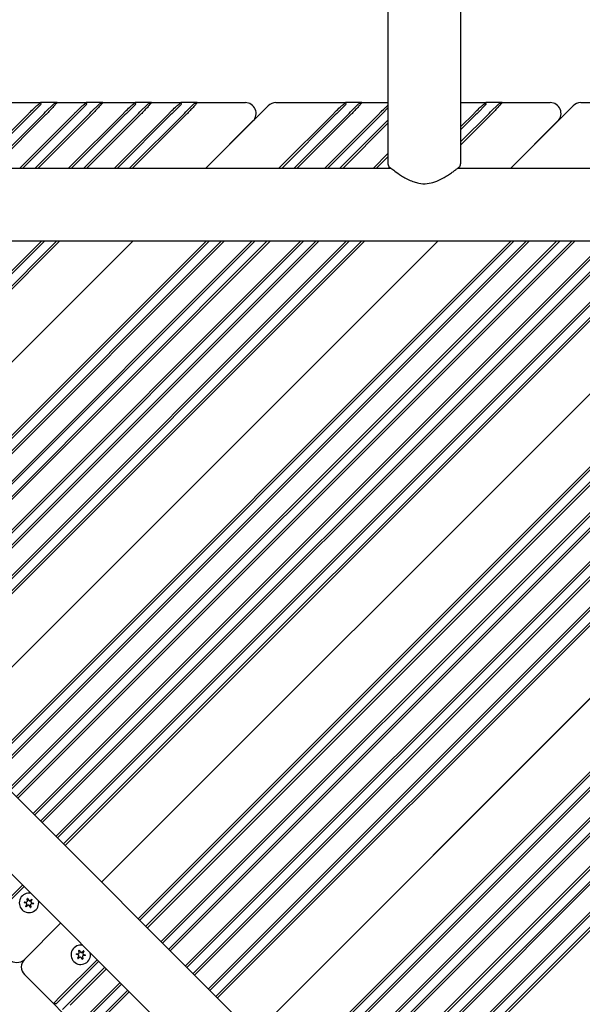
# Model space of a CAD drawing. Units: millimetres. Extents: x 1117 to 30757, y 1031 to 32304.
# Drawn here: x 9748 to 10009, y 12741 to 13198 of the extents above; entities that cross this region are included whole.
import ezdxf

# ---------------------------------------------------------------- set-up
doc = ezdxf.new("R2010")
doc.units = ezdxf.units.MM
doc.layers.add('Widoczne (ISO)', color=255, linetype='Continuous')
doc.layers.add('wymiary 100 strefy', color=5, linetype='Continuous')
doc.styles.get("Standard").update_dxf_attribs({"font": 'arial.ttf'})
doc.dimstyles.new('FK_rzuty 100_STREFY', dxfattribs={"dimscale": 100, "dimtxt": 4, "dimasz": 2.5, "dimexe": 1.25, "dimexo": 0.625, "dimgap": 1, "dimtad": 1, "dimdec": 1, "dimlfac": 0.001, "dimrnd": 0.01, "dimzin": 1, "dimdsep": 46, "dimtxsty": 'Standard', "dimblk": 'OBLIQUE', "dimcen": 2.5, "dimadec": 0, "dimazin": 0, "dimtfac": 1, "dimtdec": 1, "dimtmove": 0, "dimatfit": 3, "dimfxl": 1, "dimarcsym": 0})

# ---------------------------------------------------------------- blocks, each defined once
blk = doc.blocks.new('_Oblique')
at = {"color": 0, "linetype": 'ByBlock', "lineweight": -2}
blk.add_line((-0.5, -0.5), (0.5, 0.5), dxfattribs=at)
blk = doc.blocks.new('*D6')
at = {"layer": 'Defpoints', "color": 0, "transparency": 16777216}
for p in [(19073.54, 15760.56), (7940.99, 13159.69), (19073.54, 8097.91)]:
    blk.add_point(p, dxfattribs=at)
at = {"layer": 'wymiary 100 strefy', "color": 0, "lineweight": -2, "transparency": 16777216}
for p, q in [((19073.54, 15698.06), (19073.54, 7972.91)), ((7940.99, 13097.19), (7940.99, 7972.91)), ((7940.99, 8097.91), (19073.54, 8097.91))]:
    blk.add_line(p, q, dxfattribs=at)
at = {"layer": 'wymiary 100 strefy', "color": 0, "lineweight": -2, "transparency": 16777216, "xscale": 200, "yscale": 200, "zscale": 200, "rotation": 180}
blk.add_blockref('_Oblique', (7940.99, 8097.91), dxfattribs=at)
at = {"layer": 'wymiary 100 strefy', "color": 0, "lineweight": -2, "transparency": 16777216, "xscale": 200, "yscale": 200, "zscale": 200}
blk.add_blockref('_Oblique', (19073.54, 8097.91), dxfattribs=at)
at = {"layer": 'wymiary 100 strefy', "color": 0, "transparency": 16777216, "insert": (13507.27, 8351.08), "char_height": 300, "attachment_point": 5}
blk.add_mtext('11.10 m', dxfattribs=at)

msp = doc.modelspace()

# ---------------------------------------------------------------- linework, layer by layer
at = {"layer": 'Widoczne (ISO)'}
for p, q in [((9919.137, 13412.195), (9919.137, 13131.045)), ((9952.837, 13412.195), (9952.837, 13131.045)), ((9725.704, 13159.447), (9757.988, 13159.447)), ((9758.281, 13158.74), (9753.988, 13154.447)), ((9758.281, 13158.74), (9757.988, 13159.447)), ((9765.645, 13159.447), (9757.988, 13159.447)), ((9760.277, 13155.079), (9763.938, 13158.74)), ((9765.645, 13159.447), (9763.938, 13158.74)), ((9765.645, 13159.447), (9779.201, 13159.447)), ((9779.494, 13158.74), (9775.201, 13154.447)), ((9779.494, 13158.74), (9779.201, 13159.447)), ((9786.858, 13159.447), (9779.201, 13159.447)), ((9781.49, 13155.079), (9785.151, 13158.74)), ((9786.858, 13159.447), (9785.151, 13158.74)), ((9786.858, 13159.447), (9801.829, 13159.447)), ((9802.122, 13158.74), (9797.829, 13154.447)), ((9802.122, 13158.74), (9801.829, 13159.447)), ((9809.486, 13159.447), (9801.829, 13159.447)), ((9804.118, 13155.079), (9807.778, 13158.74)), ((9809.486, 13159.447), (9807.778, 13158.74)), ((9809.486, 13159.447), (9823.042, 13159.447)), ((9823.335, 13158.74), (9819.042, 13154.447)), ((9823.335, 13158.74), (9823.042, 13159.447)), ((9830.699, 13159.447), (9823.042, 13159.447)), ((9825.331, 13155.079), (9828.992, 13158.74)), ((9830.699, 13159.447), (9828.992, 13158.74)), ((9830.699, 13159.447), (9852.983, 13159.447)), ((9834.652, 13129.045), (9863.59, 13157.983)), ((9867.125, 13159.447), (9899.409, 13159.447)), ((9899.702, 13158.74), (9895.409, 13154.447)), ((9899.702, 13158.74), (9899.409, 13159.447)), ((9907.066, 13159.447), (9899.409, 13159.447)), ((9901.698, 13155.079), (9905.359, 13158.74)), ((9907.066, 13159.447), (9905.359, 13158.74)), ((9907.066, 13159.447), (9919.137, 13159.447)), ((9952.837, 13159.447), (9964.463, 13159.447)), ((9964.756, 13158.74), (9960.463, 13154.447)), ((9964.756, 13158.74), (9964.463, 13159.447)), ((9972.12, 13159.447), (9964.463, 13159.447)), ((9966.752, 13155.079), (9970.413, 13158.74)), ((9972.12, 13159.447), (9970.413, 13158.74)), ((9972.12, 13159.447), (9994.404, 13159.447)), ((9976.073, 13129.045), (10005.011, 13157.983)), ((10008.547, 13159.447), (10040.831, 13159.447)), ((9727.172, 13129.045), (9752.574, 13154.447)), ((9753.281, 13153.74), (9728.586, 13129.045)), ((9734.243, 13129.045), (9759.645, 13154.447)), ((9760.352, 13153.74), (9735.657, 13129.045)), ((9748.385, 13129.045), (9773.787, 13154.447)), ((9774.494, 13153.74), (9749.799, 13129.045)), ((9753.988, 13154.447), (9753.281, 13153.74)), ((9755.456, 13129.045), (9780.858, 13154.447)), ((9781.565, 13153.74), (9756.87, 13129.045)), ((9759.645, 13154.447), (9760.277, 13155.079)), ((9771.012, 13129.045), (9796.415, 13154.447)), ((9797.122, 13153.74), (9772.426, 13129.045)), ((9775.201, 13154.447), (9774.494, 13153.74)), ((9778.083, 13129.045), (9803.486, 13154.447)), ((9804.193, 13153.74), (9779.498, 13129.045)), ((9780.858, 13154.447), (9781.49, 13155.079)), ((9792.225, 13129.045), (9817.628, 13154.447)), ((9818.335, 13153.74), (9793.64, 13129.045)), ((9797.829, 13154.447), (9797.122, 13153.74)), ((9799.296, 13129.045), (9824.699, 13154.447)), ((9825.406, 13153.74), (9800.711, 13129.045)), ((9803.486, 13154.447), (9804.118, 13155.079)), ((9819.042, 13154.447), (9818.335, 13153.74)), ((9824.699, 13154.447), (9825.331, 13155.079)), ((9868.593, 13129.045), (9893.995, 13154.447)), ((9894.702, 13153.74), (9870.007, 13129.045)), ((9875.664, 13129.045), (9901.066, 13154.447)), ((9901.773, 13153.74), (9877.078, 13129.045)), ((9889.806, 13129.045), (9915.208, 13154.447)), ((9915.916, 13153.74), (9891.22, 13129.045)), ((9895.409, 13154.447), (9894.702, 13153.74)), ((9901.066, 13154.447), (9901.698, 13155.079)), ((9916.623, 13154.447), (9915.916, 13153.74)), ((9919.137, 13156.961), (9916.623, 13154.447)), ((9952.837, 13141.164), (9966.12, 13154.447)), ((9952.837, 13148.235), (9959.049, 13154.447)), ((9966.827, 13153.74), (9952.837, 13139.75)), ((9959.756, 13153.74), (9952.837, 13146.821)), ((9960.463, 13154.447), (9959.756, 13153.74)), ((9966.12, 13154.447), (9966.752, 13155.079)), ((9856.519, 13150.911), (9834.652, 13129.045)), ((9896.877, 13129.045), (9919.137, 13151.305)), ((9919.137, 13149.89), (9898.291, 13129.045)), ((9997.94, 13150.911), (9976.073, 13129.045)), ((9912.434, 13129.045), (9919.137, 13135.748)), ((9919.137, 13134.334), (9913.848, 13129.045)), ((9541.367, 13129.045), (9920.448, 13129.045)), ((9919.505, 13129.045), (9919.919, 13129.459)), ((9951.527, 13129.045), (10330.608, 13129.045)), ((9541.367, 13095.345), (10330.608, 13095.345)), ((9623.688, 12960.508), (9758.525, 13095.345)), ((9759.94, 13095.345), (9624.396, 12959.801)), ((9627.224, 12956.972), (9765.596, 13095.345)), ((9767.011, 13095.345), (9627.931, 12956.265)), ((9800.952, 13095.345), (9644.902, 12939.294)), ((9644.902, 12939.294), (9800.952, 13095.345)), ((9661.872, 12922.324), (9834.893, 13095.345)), ((9836.307, 13095.345), (9662.579, 12921.617)), ((9665.408, 12918.788), (9841.964, 13095.345)), ((9843.378, 13095.345), (9666.115, 12918.081)), ((9672.479, 12911.717), (9856.106, 13095.345)), ((9857.52, 13095.345), (9673.186, 12911.01)), ((9676.014, 12908.182), (9863.177, 13095.345)), ((9864.591, 13095.345), (9676.721, 12907.475)), ((9683.793, 12900.404), (9878.734, 13095.345)), ((9880.148, 13095.345), (9684.5, 12899.697)), ((9687.328, 12896.868), (9885.805, 13095.345)), ((9887.219, 13095.345), (9688.035, 12896.161)), ((9694.399, 12889.797), (9899.947, 13095.345)), ((9901.361, 13095.345), (9695.106, 12889.09)), ((9697.935, 12886.261), (9907.018, 13095.345)), ((9908.432, 13095.345), (9698.642, 12885.554)), ((9942.373, 13095.345), (9715.612, 12868.584)), ((9715.612, 12868.584), (9942.373, 13095.345)), ((9732.583, 12851.613), (9976.314, 13095.345)), ((9977.729, 13095.345), (9733.29, 12850.906)), ((9736.118, 12848.078), (9983.385, 13095.345)), ((9984.8, 13095.345), (9736.826, 12847.371)), ((9743.189, 12841.007), (9997.528, 13095.345)), ((9998.942, 13095.345), (9743.897, 12840.3)), ((9746.725, 12837.471), (10004.599, 13095.345)), ((10006.013, 13095.345), (9747.432, 12836.764)), ((9754.503, 12829.693), (10020.155, 13095.345)), ((10021.569, 13095.345), (9755.21, 12828.986)), ((9758.039, 12826.157), (10027.226, 13095.345)), ((10028.64, 13095.345), (9758.746, 12825.45)), ((9765.11, 12819.086), (10041.368, 13095.345)), ((10042.782, 13095.345), (9765.817, 12818.379)), ((9768.645, 12815.551), (10048.439, 13095.345)), ((10049.853, 13095.345), (9769.352, 12814.844)), ((10083.795, 13095.345), (9786.323, 12797.873)), ((9786.323, 12797.873), (10083.795, 13095.345)), ((9803.294, 12780.903), (10117.736, 13095.345)), ((10119.15, 13095.345), (9804.001, 12780.195)), ((9806.829, 12777.367), (10124.807, 13095.345)), ((10126.221, 13095.345), (9807.536, 12776.66)), ((9813.9, 12770.296), (10138.949, 13095.345)), ((10140.363, 13095.345), (9814.607, 12769.589)), ((9817.436, 12766.76), (10146.02, 13095.345)), ((10147.434, 13095.345), (9818.143, 12766.053)), ((9825.214, 12758.982), (10161.576, 13095.345)), ((10162.991, 13095.345), (9825.921, 12758.275)), ((9828.749, 12755.447), (10168.647, 13095.345)), ((10170.062, 13095.345), (9829.457, 12754.74)), ((9835.82, 12748.376), (10182.789, 13095.345)), ((10184.204, 13095.345), (9836.528, 12747.669)), ((9839.356, 12744.84), (10189.861, 13095.345)), ((10191.275, 13095.345), (9840.063, 12744.133)), ((10225.216, 13095.345), (9857.034, 12727.162)), ((9857.034, 12727.162), (10225.216, 13095.345)), ((9874.004, 12710.192), (10259.157, 13095.345)), ((10260.571, 13095.345), (9874.711, 12709.485)), ((9877.54, 12706.656), (10266.228, 13095.345)), ((10267.642, 13095.345), (9878.247, 12705.949)), ((9884.611, 12699.585), (10280.37, 13095.345)), ((10281.784, 13095.345), (9885.318, 12698.878)), ((9888.146, 12696.05), (10287.441, 13095.345)), ((10288.856, 13095.345), (9888.853, 12695.343)), ((9895.925, 12688.272), (10302.998, 13095.345)), ((10304.412, 13095.345), (9896.632, 12687.564)), ((9899.46, 12684.736), (10310.069, 13095.345)), ((10311.483, 13095.345), (9900.167, 12684.029)), ((9906.531, 12677.665), (10324.211, 13095.345)), ((10325.625, 13095.345), (9907.238, 12676.958)), ((9910.067, 12674.129), (10330.28, 13094.343)), ((10330.987, 13093.636), (9910.774, 12673.422)), ((10332.987, 12251.209), (9522.501, 13061.695)), ((10314.495, 12231.659), (9502.952, 13043.202)), ((9732.825, 12779.731), (9749.624, 12796.53)), ((9750.331, 12795.823), (9733.532, 12779.024)), ((9751.558, 12787.972), (9750.481, 12788.426)), ((9750.504, 12788.592), (9751.663, 12788.738)), ((9751.238, 12786.567), (9751.692, 12787.645)), ((9751.88, 12789.017), (9751.734, 12790.177)), ((9751.889, 12790.24), (9752.596, 12789.309)), ((9752.946, 12789.261), (9753.877, 12789.967)), ((9753.368, 12787.415), (9753.514, 12786.255)), ((9754.01, 12789.865), (9753.557, 12788.787)), ((9754.745, 12787.84), (9753.585, 12787.694)), ((9753.69, 12788.46), (9754.768, 12788.006)), ((9752.302, 12787.171), (9751.371, 12786.465)), ((9753.359, 12786.192), (9752.653, 12787.123)), ((9767.302, 12778.852), (9750.503, 12762.053)), ((9750.503, 12762.053), (9767.302, 12778.852)), ((9774.545, 12764.55), (9775.705, 12764.696)), ((9775.922, 12764.976), (9775.776, 12766.135)), ((9775.931, 12766.199), (9776.637, 12765.267)), ((9776.988, 12765.219), (9777.919, 12765.926)), ((9778.052, 12765.823), (9777.598, 12764.745)), ((9767.473, 12745.082), (9784.272, 12761.881)), ((9784.98, 12761.174), (9768.181, 12744.375)), ((9775.6, 12763.931), (9774.522, 12764.384)), ((9775.28, 12762.526), (9775.733, 12763.603)), ((9776.344, 12763.129), (9775.413, 12762.423)), ((9777.401, 12762.15), (9776.694, 12763.081)), ((9777.41, 12763.373), (9777.556, 12762.213)), ((9778.786, 12763.798), (9777.627, 12763.652)), ((9777.732, 12764.418), (9778.809, 12763.965)), ((9771.009, 12741.547), (9787.808, 12758.346)), ((9788.515, 12757.639), (9771.716, 12740.84)), ((9763.938, 12741.547), (9750.503, 12754.982)), ((9778.08, 12734.476), (9794.879, 12751.275)), ((9795.586, 12750.568), (9778.787, 12733.769)), ((9781.616, 12730.94), (9798.415, 12747.739)), ((9799.122, 12747.032), (9782.323, 12730.233)), ((9767.473, 12745.082), (9763.938, 12741.547)), ((9765.352, 12741.547), (9768.181, 12744.375)), ((9763.938, 12741.547), (9765.352, 12741.547)), ((9763.938, 12741.547), (9768.181, 12737.304)), ((9771.009, 12741.547), (9768.181, 12738.718))]:
    msp.add_line(p, q, dxfattribs=at)
for centre, radius, start, end in [((9852.983, 13154.447), 5, 315, 90), ((9867.125, 13154.447), 5, 90, 135), ((9994.404, 13154.447), 5, 315, 90), ((10008.547, 13154.447), 5, 90, 135), ((9921.137, 13131.045), 2, 180, 231.76902), ((9950.837, 13131.045), 2, 308.23098, 0), ((9752.624, 12788.216), 4.5, 78.38742, 11.61258), ((9750.514, 12788.504), 0.085, 172.22936, 247.18189), ((9750.514, 12788.507), 0.085, 97.18189, 172.13442), ((9752.624, 12788.216), 2.215, 172.13442, 172.22936), ((9751.461, 12787.742), 0.25, 337.18189, 67.18189), ((9751.632, 12788.986), 0.25, 277.18189, 7.18189), ((9751.818, 12790.188), 0.085, 112.22936, 187.18189), ((9752.624, 12788.216), 2.215, 112.13442, 112.22936), ((9751.822, 12790.189), 0.085, 37.18189, 112.13442), ((9752.795, 12789.46), 0.25, 217.18189, 307.18189), ((9753.616, 12787.446), 0.25, 97.18189, 187.18189), ((9753.787, 12788.69), 0.25, 157.18189, 247.18189), ((9753.929, 12789.9), 0.085, 52.22936, 127.18189), ((9752.624, 12788.216), 2.215, 52.13442, 52.22936), ((9753.932, 12789.897), 0.085, 337.18189, 52.13442), ((9754.734, 12787.924), 0.085, 277.18189, 352.13442), ((9754.735, 12787.928), 0.085, 352.22936, 67.18189), ((9752.624, 12788.216), 2.215, 352.13442, 352.22936), ((9751.317, 12786.534), 0.085, 157.18189, 232.13442), ((9752.624, 12788.216), 2.215, 232.13442, 232.22936), ((9751.32, 12786.532), 0.085, 232.22936, 307.18189), ((9752.453, 12786.972), 0.25, 37.18189, 127.18189), ((9753.427, 12786.243), 0.085, 217.18189, 292.13442), ((9752.624, 12788.216), 2.215, 292.13442, 292.22936), ((9753.43, 12786.244), 0.085, 292.22936, 7.18189), ((9776.666, 12764.174), 4.5, 78.38742, 11.61258), ((9774.555, 12764.462), 0.085, 172.22936, 247.18189), ((9776.666, 12764.174), 2.215, 172.13442, 172.22936), ((9774.556, 12764.466), 0.085, 97.18189, 172.13442), ((9775.674, 12764.944), 0.25, 277.18189, 7.18189), ((9775.86, 12766.146), 0.085, 112.22936, 187.18189), ((9776.666, 12764.174), 2.215, 112.13442, 112.22936), ((9775.863, 12766.147), 0.085, 37.18189, 112.13442), ((9776.837, 12765.418), 0.25, 217.18189, 307.18189), ((9777.829, 12764.648), 0.25, 157.18189, 247.18189), ((9777.97, 12765.858), 0.085, 52.22936, 127.18189), ((9776.666, 12764.174), 2.215, 52.13442, 52.22936), ((9777.973, 12765.856), 0.085, 337.18189, 52.13442), ((9746.967, 12765.589), 5, 225, 315), ((9754.038, 12758.517), 5, 135, 225), ((9775.358, 12762.493), 0.085, 157.18189, 232.13442), ((9776.666, 12764.174), 2.215, 232.13442, 232.22936), ((9775.361, 12762.491), 0.085, 232.22936, 307.18189), ((9775.503, 12763.7), 0.25, 337.18189, 67.18189), ((9776.495, 12762.93), 0.25, 37.18189, 127.18189), ((9777.468, 12762.201), 0.085, 217.18189, 292.13442), ((9777.658, 12763.404), 0.25, 97.18189, 187.18189), ((9776.666, 12764.174), 2.215, 292.13442, 292.22936), ((9777.472, 12762.203), 0.085, 292.22936, 7.18189), ((9778.776, 12763.883), 0.085, 277.18189, 352.13442), ((9778.776, 12763.886), 0.085, 352.22936, 67.18189), ((9776.666, 12764.174), 2.215, 352.13442, 352.22936)]:
    msp.add_arc(centre, radius, start, end, dxfattribs=at)
for points, knots in [([(9753.282, 13155.153), (9754.06, 13155.924), (9754.826, 13156.655), (9755.951, 13157.694), (9756.362, 13158.063), (9756.708, 13158.367), (9757.054, 13158.671), (9757.334, 13158.909), (9757.844, 13159.334), (9757.988, 13159.447), (9757.988, 13159.447)], [-1.5707963, -1.5707963, -1.5707963, -1.5707963, -1.1035962, -1.1035962, -0.7853982, -0.7853982, -0.7853982, -0.4672001, -0.4672001, 0, 0, 0, 0]), ([(9765.645, 13159.447), (9765.645, 13159.447), (9765.401, 13159.151), (9764.711, 13158.352), (9764.378, 13157.974), (9763.997, 13157.551), (9763.615, 13157.128), (9763.184, 13156.66), (9762.196, 13155.612), (9761.63, 13155.026), (9761.057, 13154.447)], [0, 0, 0, 0, 0.4847831, 0.4847831, 0.7853982, 0.7853982, 0.7853982, 1.0860132, 1.0860132, 1.4297886, 1.4297886, 1.4297886, 1.4297886]), ([(9774.495, 13155.153), (9775.273, 13155.924), (9776.039, 13156.655), (9777.164, 13157.694), (9777.575, 13158.063), (9777.921, 13158.367), (9778.267, 13158.671), (9778.547, 13158.909), (9779.057, 13159.334), (9779.201, 13159.447), (9779.201, 13159.447)], [-1.5707963, -1.5707963, -1.5707963, -1.5707963, -1.1035962, -1.1035962, -0.7853982, -0.7853982, -0.7853982, -0.4672001, -0.4672001, 0, 0, 0, 0]), ([(9786.858, 13159.447), (9786.858, 13159.447), (9786.615, 13159.151), (9785.924, 13158.352), (9785.591, 13157.974), (9785.21, 13157.551), (9784.828, 13157.128), (9784.397, 13156.66), (9783.41, 13155.612), (9782.844, 13155.026), (9782.271, 13154.447)], [0, 0, 0, 0, 0.4847831, 0.4847831, 0.7853982, 0.7853982, 0.7853982, 1.0860132, 1.0860132, 1.4297886, 1.4297886, 1.4297886, 1.4297886]), ([(9797.123, 13155.153), (9797.901, 13155.924), (9798.666, 13156.655), (9799.791, 13157.694), (9800.202, 13158.063), (9800.548, 13158.367), (9800.894, 13158.671), (9801.175, 13158.909), (9801.684, 13159.334), (9801.829, 13159.447), (9801.829, 13159.447)], [-1.5707963, -1.5707963, -1.5707963, -1.5707963, -1.1035962, -1.1035962, -0.7853982, -0.7853982, -0.7853982, -0.4672001, -0.4672001, 0, 0, 0, 0]), ([(9809.486, 13159.447), (9809.486, 13159.447), (9809.242, 13159.151), (9808.551, 13158.352), (9808.219, 13157.974), (9807.837, 13157.551), (9807.456, 13157.128), (9807.025, 13156.66), (9806.037, 13155.612), (9805.471, 13155.026), (9804.898, 13154.447)], [0, 0, 0, 0, 0.4847831, 0.4847831, 0.7853982, 0.7853982, 0.7853982, 1.0860132, 1.0860132, 1.4297886, 1.4297886, 1.4297886, 1.4297886]), ([(9818.336, 13155.153), (9819.114, 13155.924), (9819.88, 13156.655), (9821.004, 13157.694), (9821.415, 13158.063), (9821.761, 13158.367), (9822.107, 13158.671), (9822.388, 13158.909), (9822.898, 13159.334), (9823.042, 13159.447), (9823.042, 13159.447)], [-1.5707963, -1.5707963, -1.5707963, -1.5707963, -1.1035962, -1.1035962, -0.7853982, -0.7853982, -0.7853982, -0.4672001, -0.4672001, 0, 0, 0, 0]), ([(9830.699, 13159.447), (9830.699, 13159.447), (9830.455, 13159.151), (9829.765, 13158.352), (9829.432, 13157.974), (9829.05, 13157.551), (9828.669, 13157.128), (9828.238, 13156.66), (9827.25, 13155.612), (9826.684, 13155.026), (9826.111, 13154.447)], [0, 0, 0, 0, 0.4847831, 0.4847831, 0.7853982, 0.7853982, 0.7853982, 1.0860132, 1.0860132, 1.4297886, 1.4297886, 1.4297886, 1.4297886]), ([(9894.703, 13155.153), (9895.482, 13155.924), (9896.247, 13156.655), (9897.372, 13157.694), (9897.783, 13158.063), (9898.129, 13158.367), (9898.475, 13158.671), (9898.756, 13158.909), (9899.265, 13159.334), (9899.409, 13159.447), (9899.409, 13159.447)], [-1.5707963, -1.5707963, -1.5707963, -1.5707963, -1.1035962, -1.1035962, -0.7853982, -0.7853982, -0.7853982, -0.4672001, -0.4672001, 0, 0, 0, 0]), ([(9907.066, 13159.447), (9907.066, 13159.447), (9906.823, 13159.151), (9906.132, 13158.352), (9905.8, 13157.974), (9905.418, 13157.551), (9905.036, 13157.128), (9904.605, 13156.66), (9903.618, 13155.612), (9903.052, 13155.026), (9902.479, 13154.447)], [0, 0, 0, 0, 0.4847831, 0.4847831, 0.7853982, 0.7853982, 0.7853982, 1.0860132, 1.0860132, 1.4297886, 1.4297886, 1.4297886, 1.4297886]), ([(9915.916, 13155.153), (9916.695, 13155.924), (9917.46, 13156.655), (9918.498, 13157.614), (9918.838, 13157.92), (9919.137, 13158.186)], [-1.57079633, -1.57079633, -1.57079633, -1.57079633, -1.10359621, -1.10359621, -0.84609622, -0.84609622, -0.84609622, -0.84609622]), ([(9959.757, 13155.153), (9960.535, 13155.924), (9961.301, 13156.655), (9962.426, 13157.694), (9962.837, 13158.063), (9963.183, 13158.367), (9963.529, 13158.671), (9963.809, 13158.909), (9964.319, 13159.334), (9964.463, 13159.447), (9964.463, 13159.447)], [-1.5707963, -1.5707963, -1.5707963, -1.5707963, -1.1035962, -1.1035962, -0.7853982, -0.7853982, -0.7853982, -0.4672001, -0.4672001, 0, 0, 0, 0]), ([(9972.12, 13159.447), (9972.12, 13159.447), (9971.877, 13159.151), (9971.186, 13158.352), (9970.853, 13157.974), (9970.472, 13157.551), (9970.09, 13157.128), (9969.659, 13156.66), (9968.672, 13155.612), (9968.106, 13155.026), (9967.533, 13154.447)], [0, 0, 0, 0, 0.4847831, 0.4847831, 0.7853982, 0.7853982, 0.7853982, 1.0860132, 1.0860132, 1.4297886, 1.4297886, 1.4297886, 1.4297886]), ([(9752.574, 13154.447), (9752.692, 13154.565), (9752.81, 13154.683), (9753.045, 13154.918), (9753.163, 13155.036), (9753.282, 13155.153)], [19.95012627, 19.95012627, 19.95012627, 19.95012627, 20.00012627, 20.00012627, 20.05012627, 20.05012627, 20.05012627, 20.05012627]), ([(9761.057, 13154.447), (9760.94, 13154.328), (9760.822, 13154.21), (9760.587, 13153.975), (9760.47, 13153.857), (9760.352, 13153.74)], [1.42978859, 1.42978859, 1.42978859, 1.42978859, 1.50029246, 1.50029246, 1.57079633, 1.57079633, 1.57079633, 1.57079633]), ([(9773.787, 13154.447), (9773.905, 13154.565), (9774.023, 13154.683), (9774.259, 13154.918), (9774.377, 13155.036), (9774.495, 13155.153)], [21.45012627, 21.45012627, 21.45012627, 21.45012627, 21.50012627, 21.50012627, 21.55012627, 21.55012627, 21.55012627, 21.55012627]), ([(9782.271, 13154.447), (9782.153, 13154.328), (9782.035, 13154.21), (9781.8, 13153.975), (9781.683, 13153.857), (9781.565, 13153.74)], [1.42978859, 1.42978859, 1.42978859, 1.42978859, 1.50029246, 1.50029246, 1.57079633, 1.57079633, 1.57079633, 1.57079633]), ([(9796.415, 13154.447), (9796.532, 13154.565), (9796.65, 13154.683), (9796.886, 13154.918), (9797.004, 13155.036), (9797.123, 13155.153)], [23.05012627, 23.05012627, 23.05012627, 23.05012627, 23.10012627, 23.10012627, 23.15012627, 23.15012627, 23.15012627, 23.15012627]), ([(9804.898, 13154.447), (9804.781, 13154.328), (9804.663, 13154.21), (9804.428, 13153.975), (9804.31, 13153.857), (9804.193, 13153.74)], [1.42978859, 1.42978859, 1.42978859, 1.42978859, 1.50029246, 1.50029246, 1.57079633, 1.57079633, 1.57079633, 1.57079633]), ([(9817.628, 13154.447), (9817.746, 13154.565), (9817.863, 13154.683), (9818.099, 13154.918), (9818.217, 13155.036), (9818.336, 13155.153)], [24.55012627, 24.55012627, 24.55012627, 24.55012627, 24.60012627, 24.60012627, 24.65012627, 24.65012627, 24.65012627, 24.65012627]), ([(9826.111, 13154.447), (9825.994, 13154.328), (9825.876, 13154.21), (9825.641, 13153.975), (9825.523, 13153.857), (9825.406, 13153.74)], [1.42978859, 1.42978859, 1.42978859, 1.42978859, 1.50029246, 1.50029246, 1.57079633, 1.57079633, 1.57079633, 1.57079633]), ([(9893.995, 13154.447), (9894.113, 13154.565), (9894.231, 13154.683), (9894.467, 13154.918), (9894.585, 13155.036), (9894.703, 13155.153)], [27.450126266, 27.450126266, 27.450126266, 27.450126266, 27.500126266, 27.500126266, 27.550126266, 27.550126266, 27.550126266, 27.550126266]), ([(9902.479, 13154.447), (9902.361, 13154.328), (9902.244, 13154.21), (9902.008, 13153.975), (9901.891, 13153.857), (9901.773, 13153.74)], [1.42978859, 1.42978859, 1.42978859, 1.42978859, 1.50029246, 1.50029246, 1.57079633, 1.57079633, 1.57079633, 1.57079633]), ([(9915.208, 13154.447), (9915.326, 13154.565), (9915.444, 13154.683), (9915.68, 13154.918), (9915.798, 13155.036), (9915.916, 13155.153)], [28.950126266, 28.950126266, 28.950126266, 28.950126266, 29.000126266, 29.000126266, 29.050126266, 29.050126266, 29.050126266, 29.050126266]), ([(9959.049, 13154.447), (9959.167, 13154.565), (9959.285, 13154.683), (9959.521, 13154.918), (9959.639, 13155.036), (9959.757, 13155.153)], [32.050126266, 32.050126266, 32.050126266, 32.050126266, 32.100126266, 32.100126266, 32.150126266, 32.150126266, 32.150126266, 32.150126266]), ([(9967.533, 13154.447), (9967.415, 13154.328), (9967.297, 13154.21), (9967.062, 13153.975), (9966.945, 13153.857), (9966.827, 13153.74)], [1.42978859, 1.42978859, 1.42978859, 1.42978859, 1.50029246, 1.50029246, 1.57079633, 1.57079633, 1.57079633, 1.57079633]), ([(9919.9, 13129.474), (9919.9, 13129.474), (9920.061, 13129.345), (9920.694, 13128.853), (9921.177, 13128.48), (9922.506, 13127.489), (9923.398, 13126.84), (9925.05, 13125.735), (9925.719, 13125.306), (9927.176, 13124.444), (9927.964, 13124.011), (9929.571, 13123.243), (9930.376, 13122.904), (9931.929, 13122.385), (9932.658, 13122.188), (9934.68, 13121.81), (9936.028, 13121.743), (9938.555, 13121.992), (9939.73, 13122.275), (9942.202, 13123.112), (9943.446, 13123.712), (9945.329, 13124.746), (9946.034, 13125.172), (9947.368, 13126.024), (9947.994, 13126.448), (9949.095, 13127.221), (9949.578, 13127.572), (9950.387, 13128.172), (9950.724, 13128.427), (9951.521, 13129.037), (9951.864, 13129.308), (9952.051, 13129.455), (9952.075, 13129.474), (9952.075, 13129.474)], [9.862415, 9.862415, 9.862415, 9.862415, 10.2356952, 10.2356952, 10.6275371, 10.6275371, 11.0910728, 11.0910728, 11.3690475, 11.3690475, 11.6519159, 11.6519159, 11.9032248, 11.9032248, 12.1054817, 12.1054817, 12.4431214, 12.4431214, 12.7600559, 12.7600559, 13.1673308, 13.1673308, 13.4415622, 13.4415622, 13.7254008, 13.7254008, 13.989881, 13.989881, 14.2258749, 14.2258749, 14.6491102, 14.6491102, 14.7935886, 14.7935886, 14.7935886, 14.7935886])]:
    msp.add_open_spline(points, degree=3, knots=knots, dxfattribs=at)

# ---------------------------------------------------------------- dimensions: what is measured, and where the dimension line sits
at = {"layer": 'wymiary 100 strefy'}
dim = msp.add_linear_dim(base=(19073.544, 8097.913), p1=(7940.987, 13159.695), p2=(19073.544, 15760.562), dimstyle='FK_rzuty 100_STREFY', override={"dimtxt": 3, "dimasz": 2, "dimdec": 2, "dimrnd": 0.1, "dimpost": ' m'}, dxfattribs=at)
dim.commit()
dim.dimension.update_dxf_attribs({"geometry": '*D6', "text_midpoint": (13507.266, 8097.913), "dimtype": 160})

doc.saveas('drawing.dxf')
